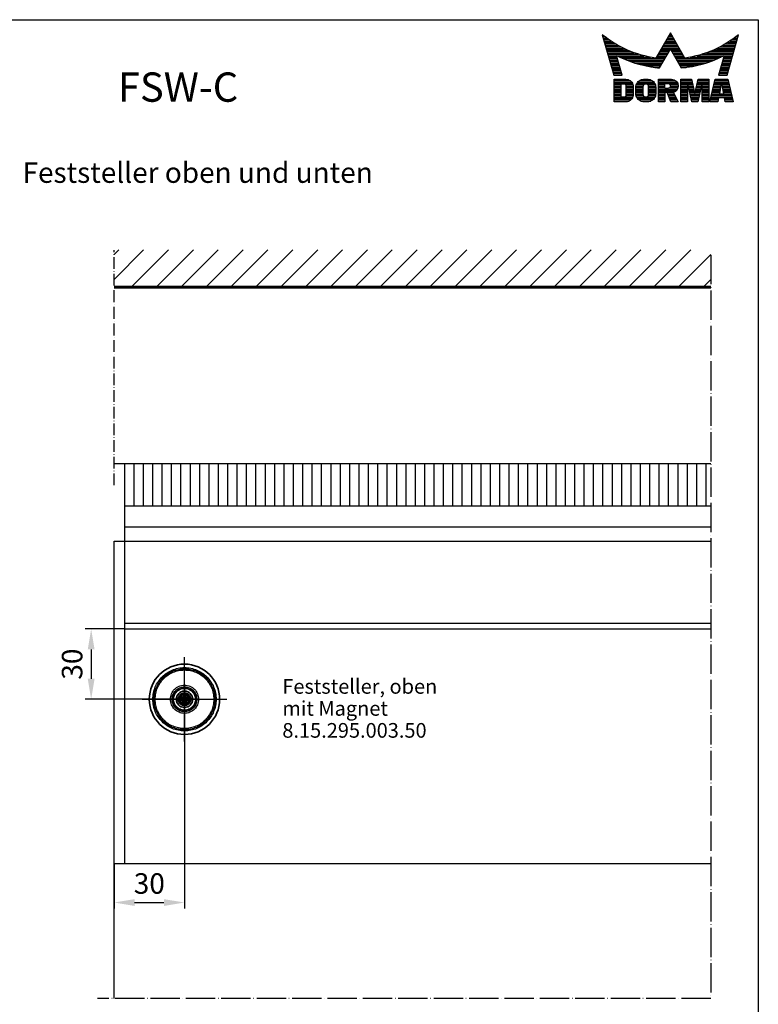
# Model space of a CAD drawing. Extents: x 0 to 492, y 0 to 712.
# Drawn here: x 177 to 492, y 293 to 712 of the extents above; entities that cross this region are included whole.
import ezdxf
from ezdxf.enums import TextEntityAlignment as Align

# ---------------------------------------------------------------- set-up
doc = ezdxf.new("R2010")
doc.units = 0
doc.header["$LTSCALE"] = 25
for name, pattern in [('AM_DIN_F_W050', [6.25, 4.75, -1.5]), ('AM_DIN_G_W050', [13.75, 9.75, -1.5, 1, -1.5]), ('AM_ISO02W050', [7.5, 6, -1.5]), ('MITTELLINIE', [0.6, 0.5, -0.05, 0, -0.05]), ('MITTELLINIE-K', [0.28, 0.2, -0.04, 0, -0.04])]:
    doc.linetypes.add(name, pattern=pattern)
doc.layers.get('0').update_dxf_attribs({"linetype": 'CONTINUOUS'})
doc.layers.get('DEFPOINTS').update_dxf_attribs({"linetype": 'CONTINUOUS'})
for name, color, linetype, lineweight in [('AM_4', 3, 'CONTINUOUS', 25), ('AM_7', 7, 'AM_DIN_G_W050', 25), ('AM_HID', 7, 'AM_DIN_F_W050', 25), ('AM_VIS', 2, 'CONTINUOUS', 35)]:
    doc.layers.add(name, color=color, linetype=linetype, lineweight=lineweight)
for name, color, linetype in [('Detail-Rahmen', 7, 'CONTINUOUS'), ('Deutsch', 4, 'CONTINUOUS'), ('Dick', 2, 'CONTINUOUS'), ('Duenn', 7, 'CONTINUOUS'), ('Mass', 7, 'CONTINUOUS'), ('Mittellinie', 7, 'MITTELLINIE'), ('Mittellinie-K', 7, 'MITTELLINIE-K'), ('Schraffur', 9, 'CONTINUOUS'), ('Schriftfeld', 7, 'CONTINUOUS')]:
    doc.layers.add(name, color=color, linetype=linetype)
doc.styles.add('ISO8', font='ISO8.SHX')
doc.dimstyles.new('DORMA$0', dxfattribs={"dimtxt": 3.5, "dimasz": 3.5, "dimexe": 1, "dimexo": 0, "dimgap": 1.5, "dimtad": 1, "dimdec": 8, "dimdsep": 46, "dimtxsty": 'ISO8', "dimcen": 0.1, "dimclrt": 256, "dimadec": 0, "dimazin": 0, "dimtfac": 1, "dimtdec": 8, "dimtmove": 0, "dimatfit": 3, "dimfxl": 0, "dimtolj": 1, "dimarcsym": 0})

# ---------------------------------------------------------------- blocks, each defined once
blk = doc.blocks.new('*X16')
at = {"color": 0}
for p, q in [((8.01, 13), (8.09, 13)), ((8.08, 12.75), (8.41, 12.75)), ((8.16, 12.5), (8.74, 12.5)), ((8.23, 12.25), (9.09, 12.25)), ((8.3, 12), (9.46, 12)), ((18.85, 12), (20.43, 12)), ((18.99, 12.25), (20.28, 12.25)), ((19.14, 12.5), (20.14, 12.5)), ((19.28, 12.75), (20, 12.75)), ((19.43, 13), (19.85, 13)), ((19.57, 13.25), (19.71, 13.25)), ((29.82, 12), (30.98, 12)), ((30.19, 12.25), (31.05, 12.25)), ((30.54, 12.5), (31.12, 12.5)), ((30.87, 12.75), (31.19, 12.75)), ((31.19, 13), (31.26, 13)), ((8.37, 11.75), (9.85, 11.75)), ((8.44, 11.5), (10.26, 11.5)), ((8.51, 11.25), (10.69, 11.25)), ((8.58, 11), (11.16, 11)), ((8.66, 10.75), (11.66, 10.75)), ((8.73, 10.5), (12.2, 10.5)), ((8.8, 10.25), (12.8, 10.25)), ((17.84, 10.25), (19.43, 10.25)), ((17.98, 10.5), (19.58, 10.5)), ((18.13, 10.75), (21.15, 10.75)), ((18.27, 11), (21.01, 11)), ((18.42, 11.25), (20.86, 11.25)), ((18.56, 11.5), (20.72, 11.5)), ((18.7, 11.75), (20.57, 11.75)), ((19.7, 10.5), (21.3, 10.5)), ((19.84, 10.25), (21.44, 10.25)), ((26.48, 10.25), (30.48, 10.25)), ((27.08, 10.5), (30.55, 10.5)), ((27.62, 10.75), (30.62, 10.75)), ((28.12, 11), (30.69, 11)), ((28.59, 11.25), (30.76, 11.25)), ((29.02, 11.5), (30.84, 11.5)), ((29.43, 11.75), (30.91, 11.75)), ((8.87, 10), (13.46, 10)), ((8.94, 9.75), (14.21, 9.75)), ((9.01, 9.5), (10.46, 9.5)), ((9.08, 9.25), (10.53, 9.25)), ((9.15, 9), (10.6, 9)), ((9.23, 8.75), (10.67, 8.75)), ((9.3, 8.5), (10.74, 8.5)), ((10.55, 9.5), (15.1, 9.5)), ((11.06, 9.25), (16.23, 9.25)), ((11.61, 9), (18.71, 9)), ((12.2, 8.75), (18.57, 8.75)), ((12.86, 8.5), (18.42, 8.5)), ((17.26, 9.25), (18.86, 9.25)), ((17.4, 9.5), (19, 9.5)), ((17.55, 9.75), (19.15, 9.75)), ((17.69, 10), (19.29, 10)), ((19.99, 10), (21.58, 10)), ((20.13, 9.75), (21.73, 9.75)), ((20.28, 9.5), (21.87, 9.5)), ((20.42, 9.25), (22.02, 9.25)), ((20.56, 9), (27.67, 9)), ((20.71, 8.75), (27.07, 8.75)), ((20.85, 8.5), (26.41, 8.5)), ((23.04, 9.25), (28.22, 9.25)), ((24.18, 9.5), (28.73, 9.5)), ((25.07, 9.75), (30.34, 9.75)), ((25.82, 10), (30.41, 10)), ((28.54, 8.5), (29.98, 8.5)), ((28.61, 8.75), (30.05, 8.75)), ((28.68, 9), (30.12, 9)), ((28.75, 9.25), (30.19, 9.25)), ((28.82, 9.5), (30.27, 9.5)), ((9.37, 8.25), (10.81, 8.25)), ((9.44, 8), (10.89, 8)), ((9.51, 7.75), (10.96, 7.75)), ((9.58, 7.5), (11.03, 7.5)), ((9.65, 7.25), (11.1, 7.25)), ((9.72, 7), (11.17, 7)), ((9.8, 6.75), (11.24, 6.75)), ((13.6, 8.25), (18.28, 8.25)), ((14.46, 8), (18.14, 8)), ((15.51, 7.75), (17.99, 7.75)), ((16.96, 7.5), (17.85, 7.5)), ((21, 8.25), (25.67, 8.25)), ((21.14, 8), (24.81, 8)), ((21.29, 7.75), (23.77, 7.75)), ((21.43, 7.5), (22.32, 7.5)), ((28.03, 6.75), (29.48, 6.75)), ((28.11, 7), (29.55, 7)), ((28.18, 7.25), (29.62, 7.25)), ((28.25, 7.5), (29.7, 7.5)), ((28.32, 7.75), (29.77, 7.75)), ((28.39, 8), (29.84, 8)), ((28.46, 8.25), (29.91, 8.25)), ((9.87, 6.5), (11.32, 6.5)), ((9.94, 6.25), (11.39, 6.25)), ((10.03, 5.25), (12.77, 5.25)), ((14.36, 5.25), (16.53, 5.25)), ((17.59, 5.25), (20.53, 5.25)), ((21.43, 5.25), (23.28, 5.25)), ((24.31, 5.25), (26.17, 5.25)), ((27.25, 5.25), (29.5, 5.25)), ((27.89, 6.25), (29.34, 6.25)), ((27.96, 6.5), (29.41, 6.5)), ((10.03, 5), (13.03, 5)), ((10.03, 4.75), (13.19, 4.75)), ((10.03, 4.5), (11.27, 4.5)), ((10.03, 4.25), (11.27, 4.25)), ((10.03, 4), (11.27, 4)), ((10.03, 3.75), (11.27, 3.75)), ((10.03, 3.5), (11.27, 3.5)), ((12.05, 4.5), (13.27, 4.5)), ((12.06, 4.25), (13.3, 4.25)), ((12.06, 4), (13.3, 4)), ((12.06, 3.75), (13.3, 3.75)), ((12.06, 3.5), (13.3, 3.5)), ((13.75, 4), (15.02, 4)), ((13.75, 3.75), (15.02, 3.75)), ((13.75, 3.5), (15.02, 3.5)), ((13.76, 4.25), (15.02, 4.25)), ((13.81, 4.5), (15.08, 4.5)), ((13.91, 4.75), (16.98, 4.75)), ((14.08, 5), (16.81, 5)), ((15.81, 4.5), (17.08, 4.5)), ((15.87, 4.25), (17.13, 4.25)), ((15.87, 4), (17.14, 4)), ((15.87, 3.75), (17.14, 3.75)), ((15.87, 3.5), (17.14, 3.5)), ((17.59, 5), (20.77, 5)), ((17.59, 4.75), (18.72, 4.75)), ((17.59, 4.5), (18.72, 4.5)), ((17.59, 4.25), (18.72, 4.25)), ((17.59, 4), (18.72, 4)), ((17.59, 3.75), (20.82, 3.75)), ((17.59, 3.5), (20.63, 3.5)), ((19.36, 4.75), (20.9, 4.75)), ((19.47, 4), (20.93, 4)), ((19.61, 4.5), (20.97, 4.5)), ((19.62, 4.25), (20.97, 4.25)), ((21.43, 5), (23.34, 5)), ((21.43, 4.75), (23.39, 4.75)), ((21.43, 4.5), (23.45, 4.5)), ((21.43, 4.25), (22.56, 4.25)), ((21.43, 4), (22.56, 4)), ((21.43, 3.75), (22.56, 3.75)), ((21.43, 3.5), (22.56, 3.5)), ((22.72, 4.25), (23.5, 4.25)), ((22.77, 4), (23.56, 4)), ((22.83, 3.75), (23.61, 3.75)), ((22.88, 3.5), (23.67, 3.5)), ((23.93, 3.5), (24.72, 3.5)), ((23.98, 3.75), (24.77, 3.75)), ((24.04, 4), (24.83, 4)), ((24.09, 4.25), (24.88, 4.25)), ((24.15, 4.5), (26.17, 4.5)), ((24.2, 4.75), (26.17, 4.75)), ((24.26, 5), (26.17, 5)), ((25.04, 4.25), (26.17, 4.25)), ((25.04, 4), (26.17, 4)), ((25.04, 3.75), (26.17, 3.75)), ((25.04, 3.5), (26.17, 3.5)), ((26.83, 3.5), (28.09, 3.5)), ((26.89, 3.75), (28.13, 3.75)), ((26.95, 4), (28.18, 4)), ((27.01, 4.25), (28.22, 4.25)), ((27.07, 4.5), (29.67, 4.5)), ((27.13, 4.75), (29.61, 4.75)), ((27.19, 5), (29.56, 5)), ((28.52, 4.25), (29.73, 4.25)), ((28.57, 4), (29.79, 4)), ((28.61, 3.75), (29.85, 3.75)), ((28.66, 3.5), (29.91, 3.5)), ((10.03, 3.25), (11.27, 3.25)), ((10.03, 3), (11.27, 3)), ((10.03, 2.75), (11.27, 2.75)), ((10.03, 2.5), (11.27, 2.5)), ((10.03, 2.25), (13.12, 2.25)), ((10.03, 2), (12.93, 2)), ((10.03, 1.75), (12.57, 1.75)), ((12, 2.5), (13.24, 2.5)), ((12.06, 3.25), (13.3, 3.25)), ((12.06, 3), (13.3, 3)), ((12.06, 2.75), (13.29, 2.75)), ((13.75, 3.25), (15.02, 3.25)), ((13.75, 3), (15.02, 3)), ((13.78, 2.75), (15.03, 2.75)), ((13.85, 2.5), (15.18, 2.5)), ((13.98, 2.25), (16.91, 2.25)), ((14.19, 2), (16.7, 2)), ((14.58, 1.75), (16.31, 1.75)), ((15.71, 2.5), (17.04, 2.5)), ((15.86, 2.75), (17.11, 2.75)), ((15.87, 3.25), (17.14, 3.25)), ((15.87, 3), (17.14, 3)), ((17.59, 3.25), (20.24, 3.25)), ((17.59, 3), (18.72, 3)), ((17.59, 2.75), (18.72, 2.75)), ((17.59, 2.5), (18.72, 2.5)), ((17.59, 2.25), (18.72, 2.25)), ((17.59, 2), (18.72, 2)), ((17.59, 1.75), (18.72, 1.75)), ((19.19, 3), (20.27, 3)), ((19.29, 2.75), (20.4, 2.75)), ((19.39, 2.5), (20.53, 2.5)), ((19.49, 2.25), (20.66, 2.25)), ((19.59, 2), (20.79, 2)), ((19.69, 1.75), (20.92, 1.75)), ((21.43, 3.25), (22.56, 3.25)), ((21.43, 3), (22.56, 3)), ((21.43, 2.75), (22.56, 2.75)), ((21.43, 2.5), (22.56, 2.5)), ((21.43, 2.25), (22.56, 2.25)), ((21.43, 2), (22.56, 2)), ((21.43, 1.75), (22.56, 1.75)), ((22.94, 3.25), (23.72, 3.25)), ((22.99, 3), (24.61, 3)), ((23.05, 2.75), (24.55, 2.75)), ((23.1, 2.5), (24.5, 2.5)), ((23.16, 2.25), (24.44, 2.25)), ((23.21, 2), (24.39, 2)), ((23.27, 1.75), (24.33, 1.75)), ((23.87, 3.25), (24.66, 3.25)), ((25.04, 3.25), (26.17, 3.25)), ((25.04, 3), (26.17, 3)), ((25.04, 2.75), (26.17, 2.75)), ((25.04, 2.5), (26.17, 2.5)), ((25.04, 2.25), (26.17, 2.25)), ((25.04, 2), (26.17, 2)), ((25.04, 1.75), (26.17, 1.75)), ((26.42, 1.75), (27.77, 1.75)), ((26.48, 2), (27.82, 2)), ((26.54, 2.25), (27.86, 2.25)), ((26.6, 2.5), (30.14, 2.5)), ((26.66, 2.75), (30.09, 2.75)), ((26.72, 3), (28, 3)), ((26.77, 3.25), (28.04, 3.25)), ((28.7, 3.25), (29.97, 3.25)), ((28.75, 3), (30.03, 3)), ((28.88, 2.25), (30.2, 2.25)), ((28.93, 2), (30.26, 2)), ((28.97, 1.75), (30.32, 1.75))]:
    blk.add_line(p, q, dxfattribs=at)
blk = doc.blocks.new('detail_r')
at = {"layer": 'Detail-Rahmen'}
blk.add_lwpolyline([(0, 0), (0, 285), (197, 285), (197, 0)], close=True, dxfattribs=at)
at = {"layer": 'Duenn'}
for points in [[(182, 282.7305), (179.5344, 278.4601, -0.1384), (170.3517, 282.4416), (172.3232, 275.5296), (173.7717, 275.5296), (172.8003, 278.9175, 0.0776), (178.6686, 276.9604, 0.0187), (180.1531, 276.7669), (182, 279.9657), (183.8468, 276.7669, 0.0964), (191.1996, 278.9174), (190.2282, 275.5296), (191.6768, 275.5296), (193.6483, 282.4416, -0.1384), (184.4655, 278.4601), (182, 282.7305)], [(181.0801, 271), (179.9511, 271), (179.9511, 274.8385), (182.209, 274.8385, -0.4142), (183.338, 273.7095, -0.3392), (182.5126, 272.5805), (182.5126, 272.5805), (183.338, 271), (182.0961, 271), (181.4639, 272.5805), (181.0801, 272.5805), (181.0801, 271)]]:
    blk.add_lwpolyline(points, format="xyb", dxfattribs=at)
for points in [[(175.6611, 273.5966), (175.6611, 272.2418), (175.6479, 272.0619), (175.6062, 271.877), (175.5336, 271.6939), (175.4299, 271.5202), (175.2973, 271.3637), (175.1409, 271.2312), (174.9672, 271.1274), (174.7841, 271.0548), (174.5992, 271.0131), (174.4192, 271), (172.3871, 271), (172.3871, 274.8385), (174.4192, 274.8385), (174.5992, 274.8253), (174.7841, 274.7836), (174.9672, 274.711), (175.1409, 274.6072), (175.2973, 274.4747), (175.4299, 274.3182), (175.5336, 274.1446), (175.6062, 273.9615), (175.648, 273.7766), (175.6611, 273.5966)], [(174.4192, 273.8224), (174.4192, 272.0161), (174.4168, 271.9833), (174.4092, 271.9497), (174.396, 271.9164), (174.3772, 271.8848), (174.3531, 271.8564), (174.3246, 271.8323), (174.293, 271.8134), (174.2597, 271.8002), (174.2261, 271.7926), (174.1934, 271.7903), (173.6289, 271.7903), (173.6289, 274.0482), (174.1934, 274.0482), (174.2261, 274.0458), (174.2597, 274.0382), (174.293, 274.025), (174.3246, 274.0061), (174.3531, 273.982), (174.3772, 273.9536), (174.396, 273.922), (174.4092, 273.8887), (174.4168, 273.8551), (174.4192, 273.8224)], [(179.4995, 273.4837), (179.4995, 272.3547), (179.4852, 272.1584), (179.4397, 271.9567), (179.3605, 271.7569), (179.2473, 271.5675), (179.1027, 271.3968), (178.932, 271.2522), (178.7426, 271.139), (178.5428, 271.0598), (178.3411, 271.0143), (178.1448, 271), (177.4674, 271), (177.2711, 271.0143), (177.0694, 271.0598), (176.8696, 271.139), (176.6801, 271.2522), (176.5094, 271.3968), (176.3649, 271.5675), (176.2517, 271.7569), (176.1724, 271.9567), (176.1269, 272.1584), (176.1126, 272.3547), (176.1126, 273.4837), (176.1269, 273.68), (176.1724, 273.8817), (176.2517, 274.0815), (176.3649, 274.2709), (176.5094, 274.4416), (176.6801, 274.5862), (176.8696, 274.6994), (177.0694, 274.7787), (177.2711, 274.8241), (177.4674, 274.8384), (178.1448, 274.8384), (178.3411, 274.8241), (178.5428, 274.7787), (178.7426, 274.6994), (178.932, 274.5862), (179.1027, 274.4416), (179.2473, 274.2709), (179.3605, 274.0815), (179.4397, 273.8817), (179.4852, 273.68), (179.4995, 273.4837)], [(178.2294, 273.6643), (178.2294, 272.1741), (178.2254, 272.1185), (178.2125, 272.0613), (178.19, 272.0047), (178.158, 271.951), (178.117, 271.9027), (178.0687, 271.8617), (178.015, 271.8296), (177.9584, 271.8072), (177.9012, 271.7943), (177.8456, 271.7903), (177.7666, 271.7903), (177.7109, 271.7943), (177.6538, 271.8072), (177.5972, 271.8296), (177.5435, 271.8617), (177.4952, 271.9027), (177.4542, 271.951), (177.4221, 272.0047), (177.3997, 272.0613), (177.3868, 272.1185), (177.3827, 272.1741), (177.3827, 273.6643), (177.3868, 273.72), (177.3997, 273.7771), (177.4221, 273.8337), (177.4542, 273.8874), (177.4952, 273.9358), (177.5435, 273.9767), (177.5972, 274.0088), (177.6538, 274.0312), (177.7109, 274.0441), (177.7666, 274.0482), (177.8456, 274.0482), (177.9012, 274.0441), (177.9584, 274.0312), (178.015, 274.0088), (178.0686, 273.9767), (178.117, 273.9358), (178.158, 273.8874), (178.19, 273.8337), (178.2125, 273.7771), (178.2254, 273.72), (178.2294, 273.6643)], [(181.9832, 273.749), (181.9832, 273.67), (181.9792, 273.6143), (181.9663, 273.5572), (181.9438, 273.5006), (181.9118, 273.4469), (181.8708, 273.3986), (181.8224, 273.3576), (181.7688, 273.3255), (181.7122, 273.3031), (181.655, 273.2902), (181.5994, 273.2861), (181.0801, 273.2861), (181.0801, 274.1328), (181.5994, 274.1328), (181.655, 274.1288), (181.7122, 274.1159), (181.7688, 274.0935), (181.8224, 274.0614), (181.8708, 274.0204), (181.9118, 273.9721), (181.9439, 273.9184), (181.9663, 273.8618), (181.9792, 273.8046), (181.9832, 273.749)], [(184.9185, 273.8224), (184.9185, 271), (183.7896, 271), (183.7896, 274.8385), (185.5959, 274.8385), (186.0926, 272.5805), (186.1604, 272.5805), (186.2281, 272.5805), (186.7249, 274.8385), (188.5312, 274.8385), (188.5312, 271), (187.4022, 271), (187.4022, 273.8224), (187.2894, 273.8224), (186.6684, 271), (185.6523, 271), (185.0314, 273.8224), (184.9185, 273.8224)], [(190.1117, 271), (188.757, 271), (189.6602, 274.8385), (191.8052, 274.8385), (192.7083, 271), (191.3536, 271), (191.2317, 271.6774), (190.2337, 271.6774), (190.1117, 271)], [(190.6198, 273.8224), (190.3556, 272.3547), (191.1097, 272.3547), (190.8456, 273.8224), (190.6198, 273.8224)]]:
    blk.add_lwpolyline(points, dxfattribs=at)
at = {"layer": 'Dick'}
blk.add_blockref('*X16', (162.3613, 269.3614), dxfattribs=at)
at = {"layer": 'Deutsch', "style": 'ISO8'}
blk.add_attdef('ZEICHNUNGSNAME', text='', height=5, dxfattribs=at).set_placement((98, 271), align=Align.CENTER)
at = {"layer": 'Schriftfeld', "style": 'ISO8'}
for tag, p in [('ARTIKEL-NR', (182, 265)), ('MASSSTAB', (30, 4)), ('DATUM', (98, 4))]:
    blk.add_attdef(tag, text='', height=3, dxfattribs=at).set_placement(p, align=Align.CENTER)
for tag, p in [('QUELLPFAD', (8, 12)), ('ZIELPFAD', (5, 12))]:
    blk.add_attdef(tag, p, '', height=2, rotation=90, dxfattribs=at)
blk.add_attdef('ZEICHNUNGSNUMMER', text='', height=5, dxfattribs=at).set_placement((190, 4), align=Align.RIGHT)
blk = doc.blocks.new('*D52')
at = {"layer": 'DEFPOINTS', "color": 0}
for p in [(247.75, 427.99), (217.75, 352.66), (247.75, 335.97)]:
    blk.add_point(p, dxfattribs=at)
at = {"layer": 'Mass', "color": 0, "lineweight": -2}
for p, q in [((247.75, 427.99), (247.75, 333.47)), ((217.75, 352.66), (217.75, 333.47)), ((226.5, 335.97), (239, 335.97))]:
    blk.add_line(p, q, dxfattribs=at)
at = {"layer": 'Mass', "color": 0}
for points in [[(226.5, 337.42), (226.5, 334.51), (217.75, 335.97)], [(239, 337.42), (239, 334.51), (247.75, 335.97)]]:
    blk.add_solid(points, dxfattribs=at)
at = {"layer": 'Mass', "insert": (232.75, 344.09), "char_height": 8.75, "attachment_point": 5, "style": 'ISO8'}
blk.add_mtext('\\A1;30', dxfattribs=at)
blk = doc.blocks.new('*D53')
at = {"layer": 'DEFPOINTS', "color": 0}
for p in [(222.25, 452.66), (207.95, 422.66), (252.25, 422.66)]:
    blk.add_point(p, dxfattribs=at)
at = {"layer": 'Mass', "color": 0, "lineweight": -2}
for p, q in [((222.25, 452.66), (205.45, 452.66)), ((207.95, 443.91), (207.95, 431.41)), ((252.25, 422.66), (205.45, 422.66))]:
    blk.add_line(p, q, dxfattribs=at)
at = {"layer": 'Mass', "color": 0}
for points in [[(206.49, 443.91), (209.41, 443.91), (207.95, 452.66)], [(206.49, 431.41), (209.41, 431.41), (207.95, 422.66)]]:
    blk.add_solid(points, dxfattribs=at)
at = {"layer": 'Mass', "insert": (199.82, 437.66), "char_height": 8.75, "attachment_point": 5, "rotation": 90, "style": 'ISO8'}
blk.add_mtext('\\A1;30', dxfattribs=at)

msp = doc.modelspace()

# ---------------------------------------------------------------- hatches: boundary and pattern name
at = {"layer": 'Schraffur'}
h = msp.add_hatch(dxfattribs=at)
h.set_pattern_fill('ANSI31', color=256, scale=60, angle=90, style=0)
h.set_pattern_definition([(225, (2e-13, 712.792), (-5.3033, 5.3033), [])])
h.paths.add_polyline_path([(472.25368167, 598.66143576), (217.75368167, 598.66143576), (217.75368167, 614.29987642), (472.25368167, 614.29987642)])

# ---------------------------------------------------------------- linework, layer by layer
at = {"layer": 'AM_4', "linetype": 'AM_ISO02W050'}
msp.add_arc((247.75367326, 422.66142389), 2.5, 260, 190, dxfattribs=at)
msp.add_arc((247.75367326, 422.66142389), 2.5, 260, 190, dxfattribs=at)
at = {"layer": 'AM_7'}
for p, q in [((247.75367326, 422.66142389), (247.75367326, 440.66142389)), ((229.75367326, 422.66142389), (247.75367326, 422.66142389)), ((247.75367326, 422.66142389), (247.75367326, 422.66142389)), ((247.75367326, 422.66142389), (247.75367326, 422.66142389)), ((247.75367326, 422.66142389), (265.75367326, 422.66142389)), ((247.75367326, 404.66142389), (247.75367326, 422.66142389))]:
    msp.add_line(p, q, dxfattribs=at)
at = {"layer": 'AM_HID'}
for p, q in [((247.33867326, 425.1041847), (247.33867326, 423.07642389)), ((247.42367326, 425.26142389), (248.08367326, 425.26142389)), ((247.42367326, 422.99142389), (247.42367326, 425.26142389)), ((248.08367326, 425.26142389), (248.08367326, 422.99142389)), ((248.16867326, 425.1041847), (248.16867326, 423.07642389)), ((245.15367326, 422.99142389), (247.42367326, 422.99142389)), ((245.15367326, 422.33142389), (245.15367326, 422.99142389)), ((247.42367326, 422.33142389), (245.15367326, 422.33142389)), ((245.31091246, 423.07642389), (247.33867326, 423.07642389)), ((245.31091246, 422.24642389), (247.33867326, 422.24642389)), ((246.30992326, 422.66142389), (247.03179826, 423.91174807)), ((246.30992326, 422.66142389), (247.03179826, 421.41109972)), ((247.03179826, 423.91174807), (248.47554826, 423.91174807)), ((247.03179826, 421.41109972), (248.47554826, 421.41109972)), ((247.33867326, 423.07642389), (247.33867326, 422.66142389)), ((247.33867326, 423.07642389), (247.75367326, 422.66142389)), ((247.33867326, 423.07642389), (247.75367326, 423.07642389)), ((247.75367326, 422.66142389), (247.33867326, 422.66142389)), ((247.33867326, 422.66142389), (247.33867326, 422.24642389)), ((247.75367326, 422.66142389), (247.33867326, 422.24642389)), ((247.33867326, 422.24642389), (247.33867326, 420.21866309)), ((247.33867326, 422.24642389), (247.75367326, 422.24642389)), ((248.08367326, 422.99142389), (247.42367326, 422.99142389)), ((247.42367326, 422.33142389), (247.42367326, 422.99142389)), ((247.42367326, 422.33142389), (248.08367326, 422.33142389)), ((247.42367326, 420.06142389), (247.42367326, 422.33142389)), ((248.08367326, 420.06142389), (247.42367326, 420.06142389)), ((247.75367326, 422.66142389), (248.16867326, 423.07642389)), ((247.75367326, 423.07642389), (247.75367326, 422.66142389)), ((247.75367326, 423.07642389), (248.16867326, 423.07642389)), ((248.16867326, 422.66142389), (247.75367326, 422.66142389)), ((248.16867326, 422.24642389), (247.75367326, 422.66142389)), ((247.75367326, 422.66142389), (247.75367326, 422.24642389)), ((247.75367326, 422.24642389), (248.16867326, 422.24642389)), ((248.08367326, 422.99142389), (250.35367326, 422.99142389)), ((248.08367326, 422.99142389), (248.08367326, 422.33142389)), ((250.35367326, 422.33142389), (248.08367326, 422.33142389)), ((248.08367326, 422.33142389), (248.08367326, 420.06142389)), ((248.16867326, 423.07642389), (248.16867326, 422.66142389)), ((248.16867326, 423.07642389), (250.19643407, 423.07642389)), ((248.16867326, 422.66142389), (248.16867326, 422.24642389)), ((248.16867326, 422.24642389), (248.16867326, 420.21866309)), ((248.16867326, 422.24642389), (250.19643407, 422.24642389)), ((248.47554826, 423.91174807), (249.19742326, 422.66142389)), ((248.47554826, 421.41109972), (249.19742326, 422.66142389)), ((250.35367326, 422.99142389), (250.35367326, 422.33142389))]:
    msp.add_line(p, q, dxfattribs=at)
for radius in [13.5, 13, 13, 12.5, 6, 5.3, 5.25, 4.75, 4.65, 2.75, 2.283495, 2.0668873, 2, 1.25]:
    msp.add_circle((247.75367326, 422.66142389), radius, dxfattribs=at)
for centre, major_axis in [((247.75367326, 420.42688574), (-7.46773883, 0)), ((249.98821142, 422.66142389), (0, -7.46773883)), ((247.75367326, 424.89596205), (7.46773883, 0)), ((245.51913511, 422.66142389), (0, 7.46773883))]:
    msp.add_ellipse(centre, major_axis=major_axis, ratio=0.6273034262, start_param=4.6567879593, end_param=4.7679900014, dxfattribs=at)
at = {"layer": 'AM_VIS'}
for radius in [15, 3.5, 2.5, 2.00924]:
    msp.add_circle((247.75367326, 422.66142389), radius, dxfattribs=at)
at = {"layer": 'Dick'}
for p, q in [((472.25368167, 598.66143576), (217.75368167, 598.66143576)), ((217.75368167, 598.16143576), (472.25368167, 598.16143576)), ((472.25368167, 598.16143576), (217.75368167, 598.16143576)), ((217.75368167, 523.16143576), (472.25368167, 523.16143576)), ((222.25368167, 352.66143576), (222.25368167, 505.16143576)), ((222.25368167, 505.16143576), (472.25368167, 505.16143576)), ((222.25368167, 496.16143576), (472.25368167, 496.16143576)), ((217.75368167, 295.06785441), (217.75368167, 490.16143576)), ((217.75368167, 490.16143576), (472.25368167, 490.16143576)), ((222.25368167, 455.16143576), (472.25368167, 455.16143576)), ((222.25368167, 452.66143576), (472.25368167, 452.66143576)), ((217.75368167, 352.66143576), (472.25368167, 352.66143576))]:
    msp.add_line(p, q, dxfattribs=at)
at = {"layer": 'Mittellinie'}
for p, q in [((472.25368167, 612.13299967), (472.25368167, 295.06785441)), ((472.25368167, 295.06785441), (210.6580252, 295.06785441))]:
    msp.add_line(p, q, dxfattribs=at)
at = {"layer": 'Mittellinie-K'}
msp.add_line((217.75368167, 513.97506276), (217.75368167, 614.18413614), dxfattribs=at)
at = {"layer": 'Schraffur'}
for p, q in [((222.25368167, 505.16143576), (222.25368167, 523.16143576)), ((226.25368167, 505.16143576), (226.25368167, 523.16143576)), ((230.25368167, 505.16143576), (230.25368167, 523.16143576)), ((234.25368167, 505.16143576), (234.25368167, 523.16143576)), ((238.25368167, 505.16143576), (238.25368167, 523.16143576)), ((242.25368167, 505.16143576), (242.25368167, 523.16143576)), ((246.25368167, 505.16143576), (246.25368167, 523.16143576)), ((250.25368167, 505.16143576), (250.25368167, 523.16143576)), ((254.25368167, 505.16143576), (254.25368167, 523.16143576)), ((258.25368167, 505.16143576), (258.25368167, 523.16143576)), ((262.25368167, 505.16143576), (262.25368167, 523.16143576)), ((266.25368167, 505.16143576), (266.25368167, 523.16143576)), ((270.25368167, 505.16143576), (270.25368167, 523.16143576)), ((274.25368167, 505.16143576), (274.25368167, 523.16143576)), ((278.25368167, 505.16143576), (278.25368167, 523.16143576)), ((282.25368167, 505.16143576), (282.25368167, 523.16143576)), ((286.25368167, 505.16143576), (286.25368167, 523.16143576)), ((290.25368167, 505.16143576), (290.25368167, 523.16143576)), ((294.25368167, 505.16143576), (294.25368167, 523.16143576)), ((298.25368167, 505.16143576), (298.25368167, 523.16143576)), ((302.25368167, 505.16143576), (302.25368167, 523.16143576)), ((306.25368167, 505.16143576), (306.25368167, 523.16143576)), ((310.25368167, 505.16143576), (310.25368167, 523.16143576)), ((314.25368167, 505.16143576), (314.25368167, 523.16143576)), ((318.25368167, 505.16143576), (318.25368167, 523.16143576)), ((322.25368167, 505.16143576), (322.25368167, 523.16143576)), ((326.25368167, 505.16143576), (326.25368167, 523.16143576)), ((330.25368167, 505.16143576), (330.25368167, 523.16143576)), ((334.25368167, 505.16143576), (334.25368167, 523.16143576)), ((338.25368167, 505.16143576), (338.25368167, 523.16143576)), ((342.25368167, 505.16143576), (342.25368167, 523.16143576)), ((346.25368167, 505.16143576), (346.25368167, 523.16143576)), ((350.25368167, 505.16143576), (350.25368167, 523.16143576)), ((354.25368167, 505.16143576), (354.25368167, 523.16143576)), ((358.25368167, 505.16143576), (358.25368167, 523.16143576)), ((362.25368167, 505.16143576), (362.25368167, 523.16143576)), ((366.25368167, 505.16143576), (366.25368167, 523.16143576)), ((370.25368167, 505.16143576), (370.25368167, 523.16143576)), ((374.25368167, 505.16143576), (374.25368167, 523.16143576)), ((378.25368167, 505.16143576), (378.25368167, 523.16143576)), ((382.25368167, 505.16143576), (382.25368167, 523.16143576)), ((386.25368167, 505.16143576), (386.25368167, 523.16143576)), ((390.25368167, 505.16143576), (390.25368167, 523.16143576)), ((394.25368167, 505.16143576), (394.25368167, 523.16143576)), ((398.25368167, 505.16143576), (398.25368167, 523.16143576)), ((402.25368167, 505.16143576), (402.25368167, 523.16143576)), ((406.25368167, 505.16143576), (406.25368167, 523.16143576)), ((410.25368167, 505.16143576), (410.25368167, 523.16143576)), ((414.25368167, 505.16143576), (414.25368167, 523.16143576)), ((418.25368167, 505.16143576), (418.25368167, 523.16143576)), ((422.25368167, 505.16143576), (422.25368167, 523.16143576)), ((426.25368167, 505.16143576), (426.25368167, 523.16143576)), ((430.25368167, 505.16143576), (430.25368167, 523.16143576)), ((434.25368167, 505.16143576), (434.25368167, 523.16143576)), ((438.25368167, 505.16143576), (438.25368167, 523.16143576)), ((442.25368167, 505.16143576), (442.25368167, 523.16143576)), ((446.25368167, 505.16143576), (446.25368167, 523.16143576)), ((450.25368167, 505.16143576), (450.25368167, 523.16143576)), ((454.25368167, 505.16143576), (454.25368167, 523.16143576)), ((458.25368167, 505.16143576), (458.25368167, 523.16143576)), ((462.25368167, 505.16143576), (462.25368167, 523.16143576)), ((466.25368167, 505.16143576), (466.25368167, 523.16143576)), ((470.25368167, 505.16143576), (470.25368167, 523.16143576))]:
    msp.add_line(p, q, dxfattribs=at)

# ---------------------------------------------------------------- block references
at = {"layer": 'Detail-Rahmen'}
ref = msp.add_blockref('detail_r', (0, 0), dxfattribs=dict(at, xscale=2.5, yscale=2.5, zscale=2.5))
ref.add_attrib('ZEICHNUNGSNAME', 'FSW-C', dxfattribs={"layer": 'Deutsch', "height": 12.5, "style": 'ISO8'}).set_placement((245, 677.5), align=Align.CENTER)

# ---------------------------------------------------------------- texts
at = {"layer": 'Deutsch', "style": 'ISO8'}
for s, height, p in [('Feststeller oben und unten', 8.75, (178.67598286, 642.9209209)), ('Feststeller, oben', 6.25, (289.48832702, 425.02188507)), ('mit Magnet', 6.25, (289.48832702, 415.64688507))]:
    msp.add_text(s, height=height, dxfattribs=at).set_placement(p)
at = {"layer": 'Duenn', "style": 'ISO8'}
msp.add_text('8.15.295.003.50', height=6.25, dxfattribs=at).set_placement((289.48832702, 406.27188507))

# ---------------------------------------------------------------- dimensions: what is measured, and where the dimension line sits
at = {"layer": 'Mass'}
dim = msp.add_linear_dim(base=(207.9486868341, 422.6614357577), p1=(222.2536816725, 452.6614357577), p2=(252.2536816725, 422.6614357577), angle=90, dimstyle='DORMA$0', override={"dimscale": 2.5}, dxfattribs=at)
dim.commit()
dim.dimension.update_dxf_attribs({"geometry": '*D53', "text_midpoint": (199.8236868341, 437.6614357577)})
dim = msp.add_linear_dim(base=(247.7536816725, 335.9657110284), p1=(217.7536816725, 352.6614357577), p2=(247.7536816725, 427.9914192848), dimstyle='DORMA$0', override={"dimscale": 2.5}, dxfattribs=at)
dim.commit()
dim.dimension.update_dxf_attribs({"geometry": '*D52', "text_midpoint": (232.7536816725, 344.0907110284)})

doc.saveas('drawing.dxf')
